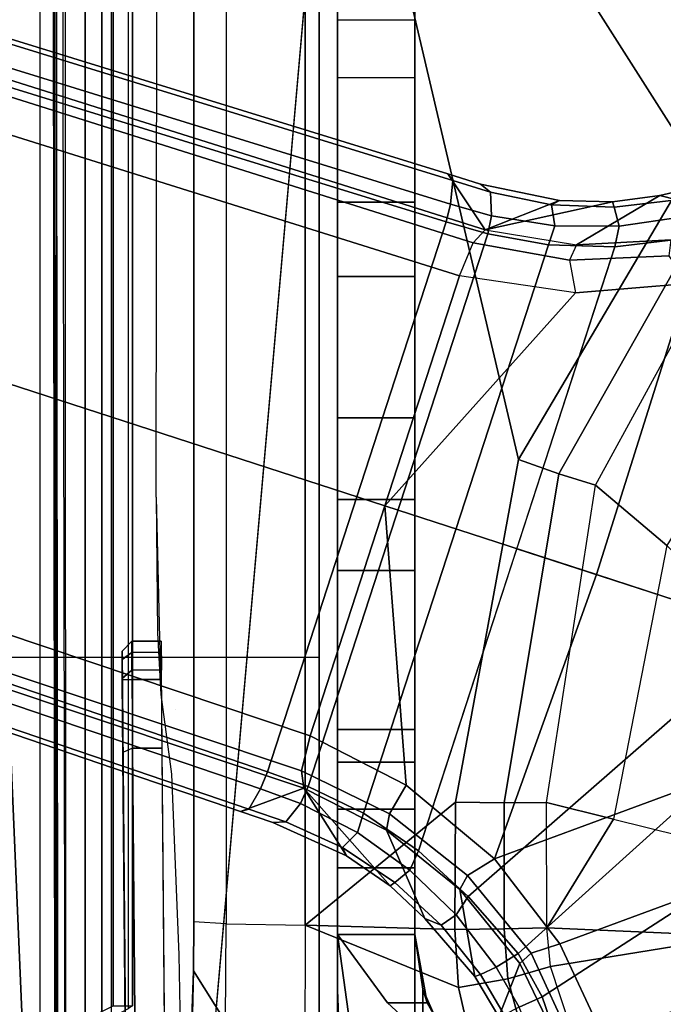
# Model space of a CAD drawing. Units: inches. Extents: x -2 to 144, y -6 to 123.
# Drawn here: x 25 to 27, y 22 to 24 of the extents above; entities that cross this region are included whole.
import ezdxf

# ---------------------------------------------------------------- set-up
doc = ezdxf.new("R2010")
doc.units = ezdxf.units.IN
doc.header["$MEASUREMENT"] = 0
for name, color, linetype in [('SEAT-BASE', 5, 'Continuous'), ('SEAT-FABRIC', 5, 'Continuous'), ('SEAT-FRAME', 5, 'Continuous'), ('SEAT-OTHER', 7, 'Continuous')]:
    doc.layers.add(name, color=color, linetype=linetype)
doc.styles.get("Standard").update_dxf_attribs({"font": 'arial.ttf'})

# ---------------------------------------------------------------- blocks, each defined once
blk = doc.blocks.new('1VERUS_ASUSP_SYNTLTLIM_ADJARMS_ADJSEAT_LUM_1T')
at = {"layer": 'SEAT-BASE'}
for points in [[(3.6791, 12.9305, 3.7114), (3.4414, 12.2822, 3.3006), (-0.0124, 2.1651, 4.6526), (0.0349, 2.0367, 6.3614)], [(3.6791, 12.9305, 3.7114), (0.0349, 2.0367, 6.3614), (0.0704, 2.0413, 6.4342), (3.7104, 12.9267, 3.7894)], [(0.0704, 2.0413, 6.4342), (0.1412, 2.0239, 6.4698), (3.8019, 12.9183, 3.8188), (3.7104, 12.9267, 3.7894)], [(3.8019, 12.9183, 3.8188), (0.1412, 2.0239, 6.4698), (0.6083, 1.8722, 6.4973), (4.1598, 12.8021, 3.8188)], [(1.0754, 1.7204, 6.4698), (4.5176, 12.6858, 3.8188), (4.1598, 12.8021, 3.8188), (0.6083, 1.8722, 6.4973)], [(1.0754, 1.7204, 6.4698), (1.1429, 1.6928, 6.4342), (4.5963, 12.6388, 3.7894), (4.5176, 12.6858, 3.8188)], [(1.1429, 1.6928, 6.4342), (1.1689, 1.6682, 6.3614), (4.6224, 12.6139, 3.7114), (4.5963, 12.6388, 3.7894)], [(1.1689, 1.6682, 6.3614), (1.2826, 1.7444, 4.6526), (4.4351, 11.9593, 3.3006), (4.6224, 12.6139, 3.7114)], [(3.4461, 12.2657, 3.2497), (-0.0076, 2.1486, 4.6016), (-0.0124, 2.1651, 4.6526), (3.4414, 12.2822, 3.3006)], [(-0.0076, 2.1486, 4.6016), (3.4461, 12.2657, 3.2497), (3.4657, 12.1939, 3.2079), (0.0339, 2.1244, 4.5552)], [(3.4657, 12.1939, 3.2079), (3.4722, 12.0625, 3.2151), (0.0683, 2.1107, 4.5405), (0.0339, 2.1244, 4.5552)], [(3.4722, 12.0625, 3.2151), (4.2858, 11.7982, 3.2151), (1.1854, 1.7478, 4.5405), (0.0683, 2.1107, 4.5405)], [(4.4351, 11.9593, 3.3006), (1.2826, 1.7444, 4.6526), (1.2691, 1.7338, 4.6016), (4.4216, 11.9488, 3.2497)], [(1.2212, 1.7386, 4.5552), (4.3644, 11.9054, 3.2069), (4.4216, 11.9488, 3.2497), (1.2691, 1.7338, 4.6016)], [(1.2212, 1.7386, 4.5552), (1.1854, 1.7478, 4.5405), (4.2858, 11.7982, 3.2151), (4.3644, 11.9054, 3.2069)], [(-0.0124, 2.1651, 4.6526), (-0.0348, 2.0993, 4.6614), (-0.102, 1.9501, 4.6815), (0.0349, 2.0367, 6.3614)], [(-0.0076, 2.1486, 4.6016), (-0.0334, 2.0734, 4.6116), (-0.0348, 2.0993, 4.6614), (-0.0124, 2.1651, 4.6526)], [(-0.0334, 2.0734, 4.6116), (-0.0076, 2.1486, 4.6016), (0.0339, 2.1244, 4.5552), (0.0041, 2.0432, 4.5666)], [(0.0339, 2.1244, 4.5552), (0.0683, 2.1107, 4.5405), (0.0386, 2.0279, 4.5514), (0.0041, 2.0432, 4.5666)], [(1.1607, 1.6633, 4.5514), (0.0386, 2.0279, 4.5514), (0.0683, 2.1107, 4.5405), (1.1854, 1.7478, 4.5405)], [(-0.0348, 2.0993, 4.6614), (-0.0334, 2.0734, 4.6116), (-0.0854, 1.9579, 4.6273), (-0.102, 1.9501, 4.6815)], [(-0.0548, 1.9275, 4.5835), (-0.0854, 1.9579, 4.6273), (-0.0334, 2.0734, 4.6116), (0.0041, 2.0432, 4.5666)], [(0.0386, 2.0279, 4.5514), (-0.0158, 1.9152, 4.5655), (-0.0548, 1.9275, 4.5835), (0.0041, 2.0432, 4.5666)], [(0.0704, 2.0413, 6.4342), (0.0349, 2.0367, 6.3614), (-0.0499, 1.8689, 6.4049), (-0.0169, 1.8627, 6.4775)], [(0.0704, 2.0413, 6.4342), (-0.0169, 1.8627, 6.4775), (0.0413, 1.8287, 6.5141), (0.1412, 2.0239, 6.4698)], [(-0.1632, 1.8612, 4.6921), (-0.2299, 1.791, 4.6981), (-0.0499, 1.8689, 6.4049), (0.0349, 2.0367, 6.3614)], [(0.0349, 2.0367, 6.3614), (-0.102, 1.9501, 4.6815), (-0.1632, 1.8612, 4.6921), (0.0349, 2.0367, 6.3614)], [(-0.0158, 1.9152, 4.5655), (0.0386, 2.0279, 4.5514), (1.1607, 1.6633, 4.5514), (1.1385, 1.5402, 4.5655)], [(0.0413, 1.8287, 6.5141), (0.0413, 1.8287, 6.5141), (0.6083, 1.8722, 6.4973), (0.1412, 2.0239, 6.4698)], [(-0.0854, 1.9579, 4.6273), (-0.1566, 1.852, 4.6398), (-0.1632, 1.8612, 4.6921), (-0.102, 1.9501, 4.6815)], [(-0.1566, 1.852, 4.6398), (-0.0854, 1.9579, 4.6273), (-0.0548, 1.9275, 4.5835), (-0.1311, 1.8215, 4.5972)], [(-0.0548, 1.9275, 4.5835), (-0.0158, 1.9152, 4.5655), (-0.092, 1.8035, 4.5781), (-0.1311, 1.8215, 4.5972)], [(1.1345, 1.4049, 4.5781), (-0.092, 1.8035, 4.5781), (-0.0158, 1.9152, 4.5655), (1.1385, 1.5402, 4.5655)], [(-0.0499, 1.8689, 6.4049), (-0.2299, 1.791, 4.6981), (-0.3476, 1.6892, 4.7087), (-0.1709, 1.7197, 6.4378)], [(-0.1632, 1.8612, 4.6921), (-0.1566, 1.852, 4.6398), (-0.2431, 1.7579, 4.6494), (-0.2299, 1.791, 4.6981)], [(-0.0499, 1.8689, 6.4049), (-0.1709, 1.7197, 6.4378), (-0.1425, 1.7044, 6.511), (-0.0169, 1.8627, 6.4775)], [(0.0413, 1.8287, 6.5141), (-0.0169, 1.8627, 6.4775), (-0.1425, 1.7044, 6.511), (-0.1084, 1.6497, 6.5489)], [(0.6083, 1.8722, 6.4973), (0.0413, 1.8287, 6.5141), (-0.1084, 1.6497, 6.5489), (0.4688, 1.4427, 6.5916)], [(1.041, 1.485, 6.5173), (0.6083, 1.8722, 6.4973), (0.4688, 1.4427, 6.5916), (1.0602, 1.2564, 6.5506)], [(0.6083, 1.8722, 6.4973), (0.6083, 1.8722, 6.4973), (1.041, 1.485, 6.5173), (1.0754, 1.7204, 6.4698)], [(-0.2222, 1.7275, 4.608), (-0.2431, 1.7579, 4.6494), (-0.1566, 1.852, 4.6398), (-0.1311, 1.8215, 4.5972)], [(-0.092, 1.8035, 4.5781), (-0.1849, 1.7032, 4.5879), (-0.2222, 1.7275, 4.608), (-0.1311, 1.8215, 4.5972)], [(0.5212, 1.6042, 4.5781), (0.353, 1.0865, 4.3762), (-0.1849, 1.7032, 4.5879), (-0.092, 1.8035, 4.5781)], [(-0.2431, 1.7579, 4.6494), (-0.343, 1.6782, 4.6561), (-0.3476, 1.6892, 4.7087), (-0.2299, 1.791, 4.6981)], [(-0.343, 1.6782, 4.6561), (-0.2431, 1.7579, 4.6494), (-0.2222, 1.7275, 4.608), (-0.3281, 1.6463, 4.6158)], [(1.1976, 1.6554, 4.5666), (1.1607, 1.6633, 4.5514), (1.1854, 1.7478, 4.5405), (1.2212, 1.7386, 4.5552)], [(1.2826, 1.7444, 4.6526), (1.1689, 1.6682, 6.3614), (1.2288, 1.5177, 4.6815), (1.2621, 1.6779, 4.6614)], [(1.2826, 1.7444, 4.6526), (1.2621, 1.6779, 4.6614), (1.2457, 1.6578, 4.6116), (1.2691, 1.7338, 4.6016)], [(-0.2222, 1.7275, 4.608), (-0.1849, 1.7032, 4.5879), (-0.3007, 1.6017, 4.5959), (-0.3281, 1.6463, 4.6158)], [(1.1078, 1.4972, 6.4784), (1.041, 1.485, 6.5173), (1.0754, 1.7204, 6.4698), (1.1429, 1.6928, 6.4342)], [(1.1976, 1.6554, 4.5666), (1.2212, 1.7386, 4.5552), (1.2691, 1.7338, 4.6016), (1.2457, 1.6578, 4.6116)], [(-0.3476, 1.6892, 4.7087), (-0.4295, 1.6409, 4.7118), (-0.3207, 1.5982, 6.4594), (-0.1709, 1.7197, 6.4378)], [(-0.1425, 1.7044, 6.511), (-0.1709, 1.7197, 6.4378), (-0.3207, 1.5982, 6.4594), (-0.2997, 1.5749, 6.533)], [(-0.1849, 1.7032, 4.5879), (0.353, 1.0865, 4.3762), (0.1194, 1.1361, 4.3762), (-0.3007, 1.6017, 4.5959)], [(-0.1425, 1.7044, 6.511), (-0.2997, 1.5749, 6.533), (-0.2807, 1.5169, 6.569), (-0.1084, 1.6497, 6.5489)], [(-0.3476, 1.6892, 4.7087), (-0.343, 1.6782, 4.6561), (-0.4252, 1.6298, 4.6592), (-0.4295, 1.6409, 4.7118)], [(1.1429, 1.6928, 6.4342), (1.1689, 1.6682, 6.3614), (1.1389, 1.4827, 6.4049), (1.1078, 1.4972, 6.4784)], [(-0.4097, 1.5997, 4.6193), (-0.4252, 1.6298, 4.6592), (-0.343, 1.6782, 4.6561), (-0.3281, 1.6463, 4.6158)], [(1.1976, 1.6554, 4.5666), (1.1772, 1.5272, 4.5835), (1.1385, 1.5402, 4.5655), (1.1607, 1.6633, 4.5514)], [(1.1689, 1.6682, 6.3614), (1.1389, 1.4827, 6.4049), (1.2387, 1.3138, 4.6981), (1.2261, 1.4098, 4.6921)], [(1.2261, 1.4098, 4.6921), (1.2288, 1.5177, 4.6815), (1.1689, 1.6682, 6.3614), (1.2261, 1.4098, 4.6921)], [(1.2288, 1.5177, 4.6815), (1.2199, 1.5338, 4.6273), (1.2457, 1.6578, 4.6116), (1.2621, 1.6779, 4.6614)], [(-0.3207, 1.5982, 6.4594), (-0.4295, 1.6409, 4.7118), (-0.5209, 1.6031, 4.7135), (-0.4925, 1.5157, 6.4672)], [(-0.3007, 1.6017, 4.5959), (-0.3884, 1.5529, 4.5987), (-0.4097, 1.5997, 4.6193), (-0.3281, 1.6463, 4.6158)], [(-0.1084, 1.6497, 6.5489), (-0.2807, 1.5169, 6.569), (-0.111, 1.0557, 6.6651), (0.1109, 1.0555, 6.6651)], [(0.3279, 1.0093, 6.6651), (0.4688, 1.4427, 6.5916), (-0.1084, 1.6497, 6.5489), (0.1109, 1.0555, 6.6651)], [(1.1976, 1.6554, 4.5666), (1.2457, 1.6578, 4.6116), (1.2199, 1.5338, 4.6273), (1.1772, 1.5272, 4.5835)], [(0.1194, 1.1361, 4.3762), (-0.1194, 1.1361, 4.3762), (-0.3884, 1.5529, 4.5987), (-0.3007, 1.6017, 4.5959)], [(1.1345, 1.4049, 4.5781), (1.1507, 1.2692, 4.5879), (0.353, 1.0865, 4.3762), (0.5212, 1.6042, 4.5781)], [(-0.4097, 1.5997, 4.6193), (-0.3884, 1.5529, 4.5987), (-0.4929, 1.5171, 4.6003), (-0.5069, 1.56, 4.6213)], [(-0.3207, 1.5982, 6.4594), (-0.4925, 1.5157, 6.4672), (-0.4842, 1.4903, 6.536), (-0.2997, 1.5749, 6.533)], [(-0.2807, 1.5169, 6.569), (-0.2997, 1.5749, 6.533), (-0.4842, 1.4903, 6.536), (-0.465, 1.4312, 6.5755)], [(-0.3884, 1.5529, 4.5987), (-0.1194, 1.1361, 4.3762), (-0.353, 1.0865, 4.3762), (-0.4929, 1.5171, 4.6003)], [(1.1767, 1.3966, 4.5972), (1.1345, 1.4049, 4.5781), (1.1385, 1.5402, 4.5655), (1.1772, 1.5272, 4.5835)], [(1.1767, 1.3966, 4.5972), (1.1772, 1.5272, 4.5835), (1.2199, 1.5338, 4.6273), (1.2152, 1.4062, 4.6398)], [(1.2288, 1.5177, 4.6815), (1.2261, 1.4098, 4.6921), (1.2152, 1.4062, 4.6398), (1.2199, 1.5338, 4.6273)], [(-0.5986, 1.4846, 4.5987), (-0.4929, 1.5171, 4.6003), (-0.353, 1.0865, 4.3762), (-0.5712, 0.9893, 4.3762)], [(-0.111, 1.0557, 6.6651), (-0.2807, 1.5169, 6.569), (-0.465, 1.4312, 6.5755), (-0.3282, 1.01, 6.6651)], [(1.0602, 1.2564, 6.5506), (1.1163, 1.2951, 6.5119), (1.1078, 1.4972, 6.4784), (1.041, 1.485, 6.5173)], [(1.1389, 1.4827, 6.4049), (1.1078, 1.4972, 6.4784), (1.1163, 1.2951, 6.5119), (1.1491, 1.2908, 6.4378)], [(1.2387, 1.3138, 4.6981), (1.1389, 1.4827, 6.4049), (1.1491, 1.2908, 6.4378), (1.2741, 1.1622, 4.7087)], [(0.4688, 1.4427, 6.5916), (0.3279, 1.0093, 6.6651), (0.5307, 0.9191, 6.6651), (1.0602, 1.2564, 6.5506)], [(-0.6593, 1.3927, 6.5693), (-0.5307, 0.9194, 6.6651), (-0.3282, 1.01, 6.6651), (-0.465, 1.4312, 6.5755)], [(1.1767, 1.3966, 4.5972), (1.1952, 1.267, 4.608), (1.1507, 1.2692, 4.5879), (1.1345, 1.4049, 4.5781)], [(1.1767, 1.3966, 4.5972), (1.2152, 1.4062, 4.6398), (1.23, 1.2793, 4.6494), (1.1952, 1.267, 4.608)], [(1.2387, 1.3138, 4.6981), (1.23, 1.2793, 4.6494), (1.2152, 1.4062, 4.6398), (1.2261, 1.4098, 4.6921)], [(1.2387, 1.3138, 4.6981), (1.2741, 1.1622, 4.7087), (1.2639, 1.1561, 4.6561), (1.23, 1.2793, 4.6494)]]:
    blk.add_3dface(points, dxfattribs=at)
at = {"layer": 'SEAT-FABRIC'}
for points in [[(-0.4413, 4.0073, 17.5948), (-0.4403, 2.0052, 17.477), (0.3012, 2.0052, 17.5759), (0.2999, 4.0072, 17.6959)], [(0.3012, 2.0052, 17.5759), (3.2617, 2.0052, 17.9707), (3.2613, 4.0072, 18.0862), (0.2999, 4.0072, 17.6959)], [(-1.9013, 2.0052, 17.2822), (-2.6232, 0, 17.1387), (3.2619, 0, 17.9319), (3.2617, 2.0052, 17.9707)]]:
    blk.add_3dface(points, dxfattribs=at)
at = {"layer": 'SEAT-FRAME'}
for points in [[(-1.1759, 3.8562, 13.8744), (-0.4127, 2.3926, 13.8745), (5.6439, 2.3926, 13.8745), (5.9344, 3.8562, 13.8836)], [(-0.4071, 2.4238, 14.4266), (5.638, 2.4239, 14.4344), (5.4626, 3.8531, 14.4155), (-1.1148, 3.8531, 14.407)], [(7.8275, 2.9612, 14.514), (-3.4391, 2.4803, 14.4791), (-3.4512, 2.7995, 14.4774)], [(7.8275, 2.9612, 14.514), (9.6188, 2.4803, 14.5329), (-3.4391, 2.4803, 14.4791)], [(3.7486, 2.5418, 12.7543), (-1.4341, 2.5356, 12.7408), (-1.6722, 2.5195, 12.7321), (3.7427, 2.5222, 12.7391)], [(-1.4341, 2.5356, 12.7408), (3.7486, 2.5418, 12.7543), (3.5767, 2.5406, 12.8087), (-1.3267, 2.5392, 12.7517)], [(-2.2605, 2.4469, 12.7313), (3.9746, 2.4471, 12.7394), (3.9746, 2.5305, 12.7394), (-2.0176, 2.5195, 12.7316)], [(9.6188, 2.4803, 14.5329), (9.6844, 1.3293, 14.5392), (-3.4391, 2.4803, 14.4791)], [(3.9746, 2.4272, 12.7585), (3.9746, 2.4471, 12.7394), (-2.2605, 2.4469, 12.7313), (-2.2606, 2.4272, 12.7505)], [(-0.407, 2.4239, 14.4266), (-0.407, 2.3845, 14.3862), (5.6381, 2.3845, 14.394), (5.6381, 2.4239, 14.4344)], [(-1.7986, 2.3874, 12.6048), (0.2554, 2.4053, 12.77), (-1.9177, 2.3863, 12.8009)], [(-1.9173, 2.3666, 12.8206), (-1.9177, 2.3863, 12.8009), (0.2554, 2.4053, 12.77), (0.2559, 2.3856, 12.7897)], [(0.2554, 2.4053, 12.77), (-1.771, 2.3876, 12.5085), (-1.7986, 2.3874, 12.6048)], [(-1.771, 2.3876, 12.5085), (0.2554, 2.4053, 12.77), (-1.6566, 2.3886, 12.0833)], [(0.3136, 2.4058, 12.7109), (-1.4803, 2.3901, 11.6654), (-1.6566, 2.3886, 12.0833), (0.2554, 2.4053, 12.77)], [(0.3137, 2.4058, 11.8092), (-1.2806, 2.3919, 11.3235), (-1.4803, 2.3901, 11.6654), (0.3136, 2.4058, 12.7109)], [(0.3137, 2.4058, 11.8092), (0.1077, 2.404, 11.475), (-0.9737, 2.3946, 10.9314), (-1.2806, 2.3919, 11.3235)], [(-0.9737, 2.3946, 10.9314), (-0.9647, 2.3749, 10.9138), (0.1167, 2.3843, 11.4574), (0.1077, 2.404, 11.475)], [(0.3137, 2.4058, 11.8092), (0.258, 2.4053, 11.6128), (0.1077, 2.404, 11.475)], [(0.258, 2.4053, 11.6128), (0.275, 2.3856, 11.6025), (0.1167, 2.3843, 11.4574), (0.1077, 2.404, 11.475)], [(0.2966, 2.4056, 12.7524), (0.2554, 2.4053, 12.77), (0.3136, 2.4058, 12.7109)], [(0.2966, 2.4056, 12.7524), (0.3108, 2.386, 12.7662), (0.2559, 2.3856, 12.7897), (0.2554, 2.4053, 12.77)], [(0.3137, 2.4058, 11.8092), (0.3335, 2.3861, 11.8092), (0.275, 2.3856, 11.6025), (0.258, 2.4053, 11.6128)], [(0.3136, 2.4058, 12.7109), (0.3335, 2.3861, 12.7109), (0.3108, 2.386, 12.7662), (0.2966, 2.4056, 12.7524)], [(0.3335, 2.3861, 12.7109), (0.3335, 2.3861, 11.8092), (0.3137, 2.4058, 11.8092), (0.3136, 2.4058, 12.7109)], [(-1.9261, 2.3066, 12.8207), (0.2559, 2.3257, 12.7897), (0.2559, 2.3856, 12.7897), (-1.9173, 2.3666, 12.8206)], [(-0.9647, 2.3749, 10.9138), (-0.9536, 2.3151, 10.9194), (0.1167, 2.3245, 11.4574), (0.1167, 2.3843, 11.4574)], [(-0.407, 2.3845, 14.3862), (-0.4127, 2.3926, 13.8745), (5.6439, 2.3926, 13.8745), (5.6381, 2.3845, 14.394)], [(0.1167, 2.3843, 11.4574), (0.1167, 2.3245, 11.4574), (0.275, 2.3259, 11.6025), (0.275, 2.3856, 11.6025)], [(0.2559, 2.3856, 12.7897), (0.2559, 2.3257, 12.7897), (0.3108, 2.3262, 12.7662), (0.3108, 2.386, 12.7662)], [(0.3335, 2.3861, 11.8092), (0.3335, 2.3264, 11.8092), (0.275, 2.3259, 11.6025), (0.275, 2.3856, 11.6025)], [(0.3335, 2.3861, 12.7109), (0.3335, 2.3264, 12.7109), (0.3108, 2.3262, 12.7662), (0.3108, 2.386, 12.7662)], [(0.3335, 2.3264, 12.7109), (0.3335, 2.3264, 11.8092), (0.3335, 2.3861, 11.8092), (0.3335, 2.3861, 12.7109)], [(-1.1287, 2.2132, 11.194), (-0.4395, 2.1958, 10.5653), (-0.336, 2.2606, 10.7181), (-0.9499, 2.2746, 11.2654)], [(-0.4395, 2.1958, 10.5653), (-0.2405, 2.1946, 10.503), (-0.2366, 2.2599, 10.6868), (-0.336, 2.2606, 10.7181)], [(-0.2366, 2.2599, 10.6868), (2.5551, 2.2599, 10.6283), (2.5512, 2.1946, 10.4445), (-0.2405, 2.1946, 10.503)], [(-0.4395, 2.1958, 10.5653), (-0.2405, 2.1946, 10.503), (-0.2428, 2.0336, 10.3929), (-0.503, 2.0344, 10.4746)], [(-0.2428, 2.0336, 10.3929), (2.5489, 2.0336, 10.3344), (2.5512, 2.1946, 10.4445), (-0.2405, 2.1946, 10.503)], [(-0.503, 2.0344, 10.4746), (-0.5555, 1.6799, 10.3955), (-0.37, 1.7225, 10.3252), (-0.2428, 2.0336, 10.3929)], [(-0.2428, 2.0336, 10.3929), (-0.37, 1.7225, 10.3252), (-0.2516, 1.7301, 10.3107)], [(-0.2428, 2.0336, 10.3929), (-0.2516, 1.7301, 10.3107), (0.0064, 1.7286, 10.3048)], [(-0.2428, 2.0336, 10.3929), (0.0064, 1.7286, 10.3048), (0.7027, 1.6007, 10.2595), (2.5489, 2.0336, 10.3344)], [(2.5489, 2.0336, 10.3344), (0.7027, 1.6007, 10.2595), (1.3064, 1.2441, 10.1737)], [(2.5489, 2.0336, 10.3344), (1.3064, 1.2441, 10.1737), (1.7345, 0.6889, 10.0874), (2.5455, 1.3661, 10.1708)], [(1.0741, 1.9685, 13.7743), (-2.139, 1.9685, 13.7752), (-2.139, 1.811, 13.7752), (1.0741, 1.811, 13.7743)], [(1.7965, 1.9685, 13.5805), (-0.867, 1.9685, 12.7591), (-2.139, 1.9685, 13.7752), (1.0741, 1.9685, 13.7743)], [(-0.867, 1.9685, 12.7591), (1.7965, 1.9685, 13.5805), (1.8749, 1.9685, 13.4714), (1.9265, 1.9685, 13.3474)], [(1.9265, 1.9685, 13.3474), (1.9489, 1.9685, 13.215), (1.9407, 1.9685, 13.0809), (-0.867, 1.9685, 12.7591)], [(-0.6015, 1.9685, 12.7074), (-0.867, 1.9685, 12.7591), (1.9407, 1.9685, 13.0809)], [(-0.867, 1.9685, 12.7591), (-0.6015, 1.9685, 12.7074), (-0.3751, 1.9685, 12.5603), (-0.8114, 1.9514, 12.6606)], [(-0.8114, 1.9514, 12.6606), (-0.3751, 1.9685, 12.5603), (-0.2622, 1.9685, 12.4196), (-0.7557, 1.9001, 12.5625)], [(-0.497, 1.7625, 12.4362), (-0.7557, 1.9001, 12.5625), (-0.2622, 1.9685, 12.4196), (-0.4007, 1.8665, 12.4361)], [(1.9407, 1.9685, 13.0809), (-0.2622, 1.9685, 12.4196), (-0.3751, 1.9685, 12.5603), (-0.6015, 1.9685, 12.7074)], [(-0.2622, 1.811, 12.4196), (-0.4007, 1.7859, 12.4361), (-0.4007, 1.8665, 12.4361), (-0.2622, 1.9685, 12.4196)], [(1.9407, 1.9685, 13.0809), (-0.0073, 1.9685, 12.2859), (-0.1265, 1.9685, 12.3685), (-0.2622, 1.9685, 12.4196)], [(-0.2622, 1.811, 12.4196), (-0.2622, 1.9685, 12.4196), (-0.1265, 1.9685, 12.3685), (-0.1265, 1.811, 12.3685)], [(-0.0072, 1.811, 12.2859), (-0.1265, 1.811, 12.3685), (-0.1265, 1.9685, 12.3685), (-0.0073, 1.9685, 12.2859)], [(1.9407, 1.9685, 13.0809), (0.1542, 1.9685, 12.0474), (0.0882, 1.9685, 12.1766), (-0.0073, 1.9685, 12.2859)], [(-0.0072, 1.811, 12.2859), (-0.0073, 1.9685, 12.2859), (0.0882, 1.9685, 12.1766), (0.0882, 1.811, 12.1766)], [(0.1542, 1.811, 12.0474), (0.0882, 1.811, 12.1766), (0.0882, 1.9685, 12.1766), (0.1542, 1.9685, 12.0474)], [(1.9407, 1.9685, 13.0809), (1.5952, 1.9685, 11.1591), (0.477, 1.9685, 11.1595), (0.1542, 1.9685, 12.0474)], [(0.477, 1.9685, 11.1595), (0.477, 1.811, 11.1595), (0.1542, 1.811, 12.0474), (0.1542, 1.9685, 12.0474)], [(1.4782, 1.9685, 10.9922), (0.6211, 1.9685, 10.9716), (0.477, 1.9685, 11.1595), (1.5952, 1.9685, 11.1591)], [(0.477, 1.9685, 11.1595), (0.6211, 1.9685, 10.9716), (0.6211, 1.811, 10.9716), (0.477, 1.811, 11.1595)], [(1.4782, 1.9685, 10.9922), (1.2251, 1.9685, 10.9002), (0.787, 1.9685, 10.9049), (0.6211, 1.9685, 10.9716)], [(0.787, 1.9685, 10.9049), (0.787, 1.811, 10.9049), (0.6211, 1.811, 10.9716), (0.6211, 1.9685, 10.9716)], [(0.787, 1.9685, 10.9049), (1.2251, 1.9685, 10.9002), (1.2251, 1.811, 10.9002), (0.787, 1.811, 10.9049)], [(1.0741, 1.9685, 13.7743), (1.0741, 1.811, 13.7743), (1.7965, 1.811, 13.5805), (1.7965, 1.9685, 13.5805)], [(1.4782, 1.9685, 10.9922), (1.4782, 1.811, 10.9922), (1.2251, 1.811, 10.9002), (1.2251, 1.9685, 10.9002)], [(1.5952, 1.811, 11.1591), (1.5952, 1.9685, 11.1591), (1.4782, 1.9685, 10.9922), (1.4782, 1.811, 10.9922)], [(1.9407, 1.9685, 13.0809), (1.9407, 1.811, 13.0809), (1.5952, 1.811, 11.1591), (1.5952, 1.9685, 11.1591)], [(-0.5023, 1.7294, 12.4362), (-0.497, 1.7625, 12.4362), (-0.4007, 1.8665, 12.4361), (-0.4007, 1.7859, 12.4361)], [(-4.1991, 1.811, 12.7601), (-4.1992, 1.7984, 12.6968), (-0.3729, 1.7951, 12.6882), (-0.2621, 1.811, 12.7589)], [(-4.1991, 1.811, 12.7601), (-0.2621, 1.811, 12.7589), (1.0741, 1.811, 13.7743), (-2.139, 1.811, 13.7752)], [(-0.2621, 1.811, 12.7589), (-0.3729, 1.7951, 12.6882), (-0.4007, 1.7859, 12.4361), (-0.2622, 1.811, 12.4196)], [(-0.2621, 1.811, 12.7589), (-0.2622, 1.811, 12.4196), (-0.1265, 1.811, 12.3685), (-0.0072, 1.811, 12.2859)], [(1.7965, 1.811, 13.5805), (1.0741, 1.811, 13.7743), (-0.2621, 1.811, 12.7589), (1.9265, 1.811, 13.3474)], [(1.9265, 1.811, 13.3474), (-0.2621, 1.811, 12.7589), (-0.0072, 1.811, 12.2859), (1.9407, 1.811, 13.0809)], [(0.1542, 1.811, 12.0474), (0.0882, 1.811, 12.1766), (-0.0072, 1.811, 12.2859), (1.9407, 1.811, 13.0809)], [(0.1542, 1.811, 12.0474), (0.477, 1.811, 11.1595), (1.5952, 1.811, 11.1591), (1.9407, 1.811, 13.0809)], [(0.6211, 1.811, 10.9716), (1.4782, 1.811, 10.9922), (1.5952, 1.811, 11.1591), (0.477, 1.811, 11.1595)], [(0.6211, 1.811, 10.9716), (0.787, 1.811, 10.9049), (1.2251, 1.811, 10.9002), (1.4782, 1.811, 10.9922)], [(-4.1992, 1.7626, 12.6432), (-0.4665, 1.7538, 12.6339), (-0.3729, 1.7951, 12.6882), (-4.1992, 1.7984, 12.6968)], [(-0.4665, 1.7538, 12.6339), (-0.5023, 1.7294, 12.4362), (-0.4007, 1.7859, 12.4361), (-0.3729, 1.7951, 12.6882)], [(-0.37, 1.7225, 10.3252), (-0.5555, 1.6799, 10.3955), (-0.5144, 1.5783, 10.3773), (-0.3524, 1.6221, 10.3232)], [(-0.2516, 1.7301, 10.3107), (-0.37, 1.7225, 10.3252), (-0.3524, 1.6221, 10.3232), (-0.2508, 1.6299, 10.3119)], [(0.0064, 1.7286, 10.3048), (-0.2516, 1.7301, 10.3107), (-0.2508, 1.6299, 10.3119), (0.0055, 1.6297, 10.3058)], [(0.7027, 1.6007, 10.2595), (0.0064, 1.7286, 10.3048), (0.0055, 1.6297, 10.3058), (0.6733, 1.5189, 10.261)], [(-0.3524, 1.6221, 10.3232), (-0.5144, 1.5783, 10.3773), (-0.4526, 1.4943, 10.4157), (-0.3272, 1.5359, 10.3715)], [(-0.2508, 1.6299, 10.3119), (-0.3524, 1.6221, 10.3232), (-0.3272, 1.5359, 10.3715), (-0.2485, 1.5434, 10.3623)], [(0.0055, 1.6297, 10.3058), (-0.2508, 1.6299, 10.3119), (-0.2485, 1.5434, 10.3623), (0.0059, 1.5438, 10.3547)], [(0.6733, 1.5189, 10.261), (0.0055, 1.6297, 10.3058), (0.0059, 1.5438, 10.3547), (0.6505, 1.4445, 10.2995)], [(1.3064, 1.2441, 10.1737), (0.7027, 1.6007, 10.2595), (0.6733, 1.5189, 10.261), (1.2592, 1.1874, 10.1788)], [(-0.3272, 1.5359, 10.3715), (-0.2485, 1.5434, 10.3623), (-0.2655, 1.156, 10.7495)], [(-0.2485, 1.5434, 10.3623), (-0.028, 1.4076, 10.4883), (-0.0619, 1.2714, 10.6218), (-0.2655, 1.156, 10.7495)], [(-0.028, 1.4076, 10.4883), (-0.2485, 1.5434, 10.3623), (0.0059, 1.5438, 10.3547)], [(-0.028, 1.4076, 10.4883), (0.0059, 1.5438, 10.3547), (0.6505, 1.4445, 10.2995), (0.5277, 1.2998, 10.4573)], [(-0.9947, 1.1572, 10.7642), (-0.4526, 1.4943, 10.4157), (-0.3272, 1.5359, 10.3715), (-0.2655, 1.156, 10.7495)], [(1.2592, 1.1874, 10.1788), (0.6733, 1.5189, 10.261), (0.6505, 1.4445, 10.2995), (1.2192, 1.1338, 10.2105)], [(0.5277, 1.2998, 10.4573), (0.6505, 1.4445, 10.2995), (1.2192, 1.1338, 10.2105), (0.9997, 1.0104, 10.4027)], [(0.3678, 1.1339, 10.6218), (0.5277, 1.2998, 10.4573), (-0.028, 1.4076, 10.4883), (-0.0619, 1.2714, 10.6218)]]:
    blk.add_3dface(points, dxfattribs=at)
for points, invisible_edges in [([(-0.8339, 2.5728, 14.0334), (-1.1665, 2.5471, 13.0528), (3.2985, 2.5528, 13.2772), (2.8966, 2.5728, 14.0382)], 7), ([(3.4369, 2.5439, 12.9359), (-1.2326, 2.5422, 12.8676), (-1.3267, 2.5392, 12.7517), (3.5767, 2.5406, 12.8087)], 4), ([(-1.2326, 2.5422, 12.8676), (3.3415, 2.5481, 13.098), (3.2985, 2.5528, 13.2772), (-1.1665, 2.5471, 13.0528)], 5), ([(3.3415, 2.5481, 13.098), (-1.2326, 2.5422, 12.8676), (3.4369, 2.5439, 12.9359)], 6), ([(-3.4391, 2.4803, 14.4791), (-3.4446, -2.7853, 14.477), (9.6349, -2.3417, 14.5335)], 12), ([(9.6349, -2.3417, 14.5335), (9.6844, 1.3293, 14.5392), (-3.4391, 2.4803, 14.4791)], 12), ([(7.2239, 2.3288, 13.4625), (2.5551, 2.2599, 10.6283), (-0.2366, 2.2599, 10.6868), (0.6264, 2.3366, 13.6007)], 5), ([(0.2251, 2.3267, 13.2291), (0.0638, 2.3055, 12.4248), (0.1949, 2.2982, 12.1438)], 10), ([(0.6264, 2.3366, 13.6007), (0.2251, 2.3267, 13.2291), (0.1949, 2.2982, 12.1438)], 14), ([(0.6264, 2.3366, 13.6007), (0.3506, 2.3337, 13.496), (0.2251, 2.3267, 13.2291)], 8), ([(0.1949, 2.2982, 12.1438), (0.0638, 2.3055, 12.4248), (-0.3033, 2.2904, 11.8568), (-0.2366, 2.2599, 10.6868)], 13), ([(-0.3033, 2.2904, 11.8568), (-0.841, 2.2794, 11.4465), (-0.336, 2.2606, 10.7181), (-0.2366, 2.2599, 10.6868)], 10), ([(-0.9499, 2.2746, 11.2654), (-0.841, 2.2794, 11.4465), (-0.336, 2.2606, 10.7181)], 8)]:
    blk.add_3dface(points, dxfattribs=dict(at, invisible_edges=invisible_edges))
at = {"layer": 'SEAT-OTHER'}
blk.add_attdef('OTHER', (-5, -1), '', height=2, dxfattribs=at)

msp = doc.modelspace()

# ---------------------------------------------------------------- block references
at = {"rotation": 90}
msp.add_blockref('1VERUS_ASUSP_SYNTLTLIM_ADJARMS_ADJSEAT_LUM_1T', (27.8467, 21.9128), dxfattribs=at)

doc.saveas('drawing.dxf')
